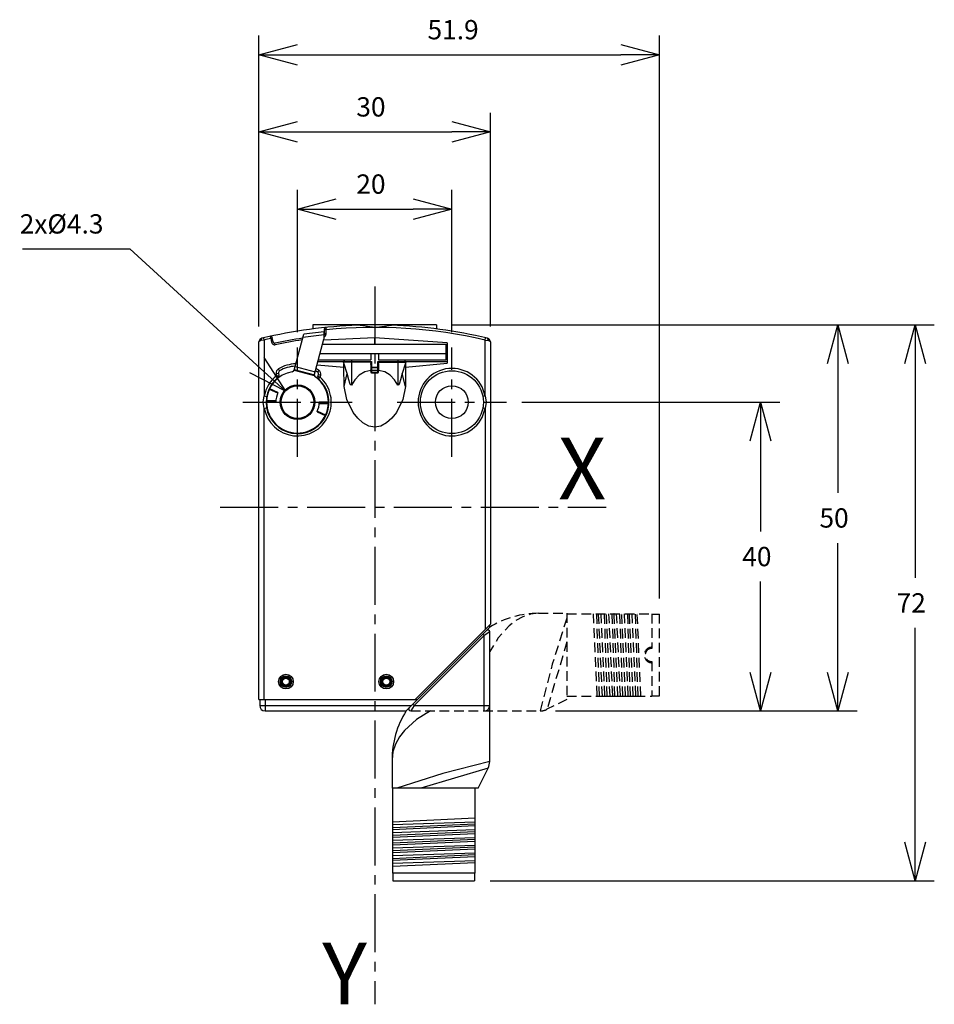
# Model space of a CAD drawing. Extents: x 188 to 307, y -221 to -94.
import ezdxf
from ezdxf.enums import TextEntityAlignment as Align

# ---------------------------------------------------------------- set-up
doc = ezdxf.new("R2010")
doc.units = 0
doc.header["$LTSCALE"] = 10
doc.header["$PDMODE"] = 32
doc.linetypes.add('AXES2', pattern=[1.125, 0.75, -0.125, 0.125, -0.125])
doc.linetypes.add('CACHE2', pattern=[0.1875, 0.125, -0.0625])
doc.layers.get('DEFPOINTS').update_dxf_attribs({"linetype": 'CONTINUOUS'})
for name, color, linetype in [('ALPHA', 254, 'CONTINUOUS'), ('AXE', 80, 'AXES2'), ('COTATION1', 2, 'CONTINUOUS'), ('POINTILLE_COURT', 41, 'CACHE2')]:
    doc.layers.add(name, color=color, linetype=linetype)
doc.dimstyles.get("Standard").update_dxf_attribs({"dimtxt": 3.5, "dimasz": 3, "dimexe": 0.18, "dimexo": 0.0625, "dimgap": 0.09, "dimtad": 1, "dimcen": 0.09, "dimazin": 3, "dimtol": 1, "dimtp": 0.01, "dimtm": 0.01, "dimtfac": 1, "dimtofl": 0, "dimtmove": 0, "dimatfit": 3})

# ---------------------------------------------------------------- blocks, each defined once
blk = doc.blocks.new('_OPEN30')
at = {"layer": 'COTATION1', "color": 0}
for p, q in [((-1, 0.267949), (0, 0)), ((0, 0), (-1, -0.267949)), ((0, 0), (-1, 0))]:
    blk.add_line(p, q, dxfattribs=at)
blk = doc.blocks.new('*D4')
at = {"layer": 'COTATION1', "color": 0}
for p, q in [((224.104225, -134.137194), (224.104225, -115.712194)), ((244.104225, -134.137194), (244.104225, -115.712194)), ((229.104225, -118.212194), (239.104225, -118.212194))]:
    blk.add_line(p, q, dxfattribs=at)
at = {"layer": 'DEFPOINTS', "color": 0}
for p in [(244.104225, -118.212194), (224.104225, -136.137194), (244.104225, -136.137194)]:
    blk.add_point(p, dxfattribs=at)
at = {"layer": 'COTATION1', "color": 0, "xscale": 5, "yscale": 5, "zscale": 5, "rotation": 180}
blk.add_blockref('_OPEN30', (224.104225, -118.212194), dxfattribs=at)
at = {"layer": 'COTATION1', "color": 0, "xscale": 5, "yscale": 5, "zscale": 5}
blk.add_blockref('_OPEN30', (244.104225, -118.212194), dxfattribs=at)
at = {"layer": 'COTATION1', "color": 0}
blk.add_text('20', height=2.5, dxfattribs=at).set_placement((231.723273, -116.212194))
blk = doc.blocks.new('*D3')
at = {"layer": 'COTATION1', "color": 0}
for p, q in [((219.104225, -133.416312), (219.104225, -105.712194)), ((249.104225, -133.416312), (249.104225, -105.712194)), ((224.104225, -108.212194), (244.104225, -108.212194))]:
    blk.add_line(p, q, dxfattribs=at)
at = {"layer": 'DEFPOINTS', "color": 0}
for p in [(249.104225, -108.212194), (219.104225, -135.416312), (249.104225, -135.416312)]:
    blk.add_point(p, dxfattribs=at)
at = {"layer": 'COTATION1', "color": 0, "xscale": 5, "yscale": 5, "zscale": 5, "rotation": 180}
blk.add_blockref('_OPEN30', (219.104225, -108.212194), dxfattribs=at)
at = {"layer": 'COTATION1', "color": 0, "xscale": 5, "yscale": 5, "zscale": 5}
blk.add_blockref('_OPEN30', (249.104225, -108.212194), dxfattribs=at)
at = {"layer": 'COTATION1', "color": 0}
blk.add_text('30', height=2.5, dxfattribs=at).set_placement((231.723273, -106.212194))
blk = doc.blocks.new('*D6')
at = {"layer": 'COTATION1', "color": 0}
for p, q in [((253.179225, -143.212194), (286.604225, -143.212194)), ((284.104225, -148.212194), (284.104225, -159.962168)), ((284.104225, -178.212141), (284.104225, -166.462168)), ((257.532142, -183.212141), (286.604225, -183.212141))]:
    blk.add_line(p, q, dxfattribs=at)
at = {"layer": 'DEFPOINTS', "color": 0}
for p in [(251.179225, -143.212194), (255.532142, -183.212141), (284.104225, -183.212141)]:
    blk.add_point(p, dxfattribs=at)
at = {"layer": 'COTATION1', "color": 0, "xscale": 5, "yscale": 5, "zscale": 5}
for p, rotation in [((284.104225, -143.212194), 90), ((284.104225, -183.212141), 270)]:
    blk.add_blockref('_OPEN30', p, dxfattribs=dict(at, rotation=rotation))
at = {"layer": 'COTATION1', "color": 0}
blk.add_text('40', height=2.5, dxfattribs=at).set_placement((281.723273, -164.462168))
blk = doc.blocks.new('*D5')
at = {"layer": 'COTATION1', "color": 0}
for p, q in [((244.104225, -133.212194), (296.604225, -133.212194)), ((294.104225, -138.212194), (294.104225, -154.962168)), ((294.104225, -178.212141), (294.104225, -161.462168)), ((257.532142, -183.212141), (296.604225, -183.212141))]:
    blk.add_line(p, q, dxfattribs=at)
at = {"layer": 'DEFPOINTS', "color": 0}
for p in [(242.104225, -133.212194), (255.532142, -183.212141), (294.104225, -183.212141)]:
    blk.add_point(p, dxfattribs=at)
at = {"layer": 'COTATION1', "color": 0, "xscale": 5, "yscale": 5, "zscale": 5}
for p, rotation in [((294.104225, -133.212194), 90), ((294.104225, -183.212141), 270)]:
    blk.add_blockref('_OPEN30', p, dxfattribs=dict(at, rotation=rotation))
at = {"layer": 'COTATION1', "color": 0}
blk.add_text('50', height=2.5, dxfattribs=at).set_placement((291.723273, -159.462168))
blk = doc.blocks.new('*D7')
at = {"layer": 'COTATION1', "color": 0}
for p, q in [((219.104225, -133.416312), (219.104225, -95.712194)), ((271.004278, -168.662176), (271.004278, -95.712194)), ((224.104225, -98.212194), (266.004278, -98.212194))]:
    blk.add_line(p, q, dxfattribs=at)
at = {"layer": 'DEFPOINTS', "color": 0}
for p in [(271.004278, -98.212194), (219.104225, -135.416312), (271.004278, -170.662176)]:
    blk.add_point(p, dxfattribs=at)
at = {"layer": 'COTATION1', "color": 0, "xscale": 5, "yscale": 5, "zscale": 5, "rotation": 180}
blk.add_blockref('_OPEN30', (219.104225, -98.212194), dxfattribs=at)
at = {"layer": 'COTATION1', "color": 0, "xscale": 5, "yscale": 5, "zscale": 5}
blk.add_blockref('_OPEN30', (271.004278, -98.212194), dxfattribs=at)
at = {"layer": 'COTATION1', "color": 0}
blk.add_text('51.9', height=2.5, dxfattribs=at).set_placement((240.947109, -96.212194))
blk = doc.blocks.new('*D8')
at = {"layer": 'COTATION1', "color": 0}
for p, q in [((188.468872, -123.369443), (202.373634, -123.369443)), ((202.373634, -123.369443), (218.84273, -138.40779))]:
    blk.add_line(p, q, dxfattribs=at)
at = {"layer": 'DEFPOINTS', "color": 0}
for p in [(222.535007, -141.779302), (225.673443, -144.645086)]:
    blk.add_point(p, dxfattribs=at)
at = {"layer": 'COTATION1', "color": 0, "xscale": 5, "yscale": 5, "zscale": 5, "rotation": 317.600007}
blk.add_blockref('_OPEN30', (222.535007, -141.779302), dxfattribs=at)
at = {"layer": 'COTATION1', "color": 0}
blk.add_text('2x%%c4.3', height=2.5, dxfattribs=at).set_placement((188.111729, -121.369443))
blk = doc.blocks.new('*D9')
at = {"layer": 'COTATION1', "color": 0}
for p, q in [((244.104225, -133.212194), (306.604225, -133.212194)), ((304.104225, -138.212194), (304.104225, -165.962194)), ((304.104225, -200.212194), (304.104225, -172.462194)), ((249.054225, -205.212194), (306.604225, -205.212194))]:
    blk.add_line(p, q, dxfattribs=at)
at = {"layer": 'DEFPOINTS', "color": 0}
for p in [(242.104225, -133.212194), (247.054225, -205.212194), (304.104225, -205.212194)]:
    blk.add_point(p, dxfattribs=at)
at = {"layer": 'COTATION1', "color": 0, "xscale": 5, "yscale": 5, "zscale": 5}
for p, rotation in [((304.104225, -133.212194), 90), ((304.104225, -205.212194), 270)]:
    blk.add_blockref('_OPEN30', p, dxfattribs=dict(at, rotation=rotation))
at = {"layer": 'COTATION1', "color": 0}
blk.add_text('72', height=2.5, dxfattribs=at).set_placement((301.723273, -170.462194))

msp = doc.modelspace()

# ---------------------------------------------------------------- linework, layer by layer
at = {"layer": 'ALPHA'}
for p, q in [((242.104225, -133.212194), (226.104225, -133.212194)), ((226.104225, -133.212194), (226.104225, -133.728951)), ((227.604225, -133.736981), (227.604882, -133.720786)), ((227.604225, -134.381773), (227.604225, -133.736981)), ((227.804225, -133.837483), (227.604225, -133.837483)), ((227.604882, -133.720786), (227.604229, -133.736931)), ((227.784288, -133.537977), (227.804225, -133.837483)), ((227.804225, -134.381773), (227.804225, -133.837483)), ((234.104225, -133.522194), (231.933972, -133.25935)), ((234.104225, -133.522194), (236.274479, -133.25935)), ((234.104225, -133.522194), (236.274479, -133.25935)), ((242.104225, -133.212194), (242.104225, -133.728951)), ((242.104225, -133.212194), (242.104225, -133.728951)), ((219.373542, -135.221699), (219.488963, -134.929779)), ((219.804225, -135.163916), (219.373542, -135.221699)), ((219.804225, -135.163916), (219.736238, -134.871721)), ((219.804225, -135.163916), (219.804225, -142.405581)), ((220.660734, -134.970896), (220.600758, -134.676925)), ((220.660734, -134.970896), (220.857696, -134.936166)), ((220.660734, -134.970896), (220.745038, -135.449006)), ((220.941999, -135.414276), (220.840317, -134.837606)), ((220.841089, -134.841986), (220.840531, -134.838901)), ((220.857697, -134.936167), (220.841089, -134.841986)), ((223.666057, -139.051905), (224.909425, -134.411593)), ((227.551626, -134.490175), (224.797767, -134.828307)), ((227.551626, -134.087171), (224.909425, -134.411593)), ((226.27273, -139.755666), (227.534589, -135.046345)), ((234.104225, -134.870254), (227.493092, -135.19135)), ((227.551626, -134.916936), (227.551626, -134.087171)), ((227.804225, -134.381773), (227.604225, -134.381773)), ((243.479225, -135.516853), (234.104225, -134.870254)), ((234.104225, -135.712194), (234.104225, -134.870254)), ((248.404225, -135.163916), (248.472212, -134.871721)), ((248.404225, -142.405581), (248.404225, -135.163916)), ((248.404225, -135.163916), (248.834909, -135.221699)), ((248.834909, -135.221699), (248.719487, -134.929779)), ((219.373542, -135.221699), (219.104225, -135.416312)), ((219.104225, -181.712194), (219.104225, -135.416312)), ((220.941999, -135.414276), (220.745038, -135.449006)), ((221.221806, -135.770873), (221.180383, -135.57521)), ((227.356176, -135.712194), (243.479225, -135.712194)), ((243.354225, -137.712194), (243.354225, -135.712194)), ((243.479225, -135.516853), (243.479225, -138.157536)), ((249.104225, -135.416312), (248.834909, -135.221699)), ((249.104225, -135.416312), (249.104225, -171.972194)), ((226.820277, -137.712194), (233.604225, -137.712194)), ((227.034636, -136.912194), (233.604225, -136.912194)), ((230.17971, -137.932194), (230.17971, -137.712194)), ((231.104225, -137.712194), (231.104225, -141.000905)), ((233.604225, -136.912194), (234.604225, -136.912194)), ((233.604225, -136.912194), (233.604225, -137.712194)), ((234.604225, -136.912194), (243.354225, -136.912194)), ((234.604225, -136.912194), (234.604225, -137.712194)), ((234.604225, -137.712194), (243.354225, -137.712194)), ((237.104225, -137.712194), (237.104225, -141.000905)), ((238.028741, -137.712194), (238.028741, -137.932194)), ((243.354225, -136.862194), (243.479225, -136.862194)), ((243.354225, -137.212194), (243.479225, -137.212194)), ((221.78729, -139.151722), (221.638609, -138.891157)), ((223.690613, -138.960262), (226.298612, -139.659074)), ((223.79414, -138.573892), (226.40214, -139.272703)), ((226.639159, -138.394554), (230.112236, -138.687215)), ((226.75329, -137.962194), (230.054668, -137.962194)), ((230.18142, -137.962194), (230.063387, -137.962194)), ((233.66018, -138.00984), (230.063387, -138.00984)), ((230.143793, -138.30992), (230.063387, -138.00984)), ((230.112236, -138.687215), (230.127042, -138.309388)), ((230.133705, -141.193633), (230.112236, -138.687215)), ((230.127042, -138.309388), (230.128588, -138.253174)), ((230.544158, -139.50977), (230.143793, -138.30992)), ((230.17971, -137.932194), (233.704225, -137.932194)), ((230.18142, -137.962194), (230.17971, -137.932194)), ((233.604225, -138.344895), (233.66018, -138.00984)), ((233.604225, -138.344895), (233.604255, -139.026709)), ((233.604225, -138.705399), (233.678343, -138.731281)), ((233.66018, -138.00984), (233.704225, -137.932194)), ((233.678343, -138.731281), (233.704225, -138.705399)), ((233.704225, -138.755399), (233.678343, -138.731281)), ((233.704225, -137.932194), (233.704223, -138.705399)), ((234.504225, -138.705399), (233.704223, -138.705399)), ((234.504225, -138.755399), (233.704225, -138.755399)), ((233.704225, -138.755399), (233.704225, -139.459981)), ((234.504225, -137.932194), (238.028741, -137.932194)), ((234.504225, -137.932194), (234.54827, -138.00984)), ((234.504225, -138.705399), (234.504225, -137.932194)), ((234.504225, -138.705399), (234.530107, -138.731281)), ((234.530107, -138.731281), (234.504225, -138.755399)), ((234.504225, -139.459981), (234.504225, -138.755399)), ((234.604225, -138.705399), (234.530107, -138.731281)), ((234.54827, -138.00984), (238.145064, -138.00984)), ((234.54827, -138.00984), (234.604225, -138.344895)), ((234.604225, -138.344895), (234.604195, -139.026709)), ((238.064658, -138.30992), (237.664292, -139.50977)), ((238.028741, -137.932194), (238.027031, -137.962194)), ((238.027031, -137.962194), (238.145064, -137.962194)), ((238.145064, -138.00984), (238.064658, -138.30992)), ((238.096214, -138.687215), (238.074733, -141.193764)), ((238.079863, -138.253174), (238.081408, -138.309388)), ((238.081408, -138.309388), (238.096214, -138.687215)), ((238.096214, -138.687215), (243.479225, -138.157536)), ((238.153782, -137.962194), (243.479225, -137.962194)), ((221.341809, -139.495791), (221.63889, -139.454039)), ((221.341809, -139.495791), (221.382696, -139.786715)), ((221.382696, -139.786715), (221.679777, -139.744963)), ((221.569315, -140.021605), (221.382696, -139.786715)), ((221.63889, -139.454039), (221.679777, -139.744963)), ((223.664688, -139.056843), (226.27273, -139.755666)), ((226.86119, -139.070966), (226.69494, -139.320688)), ((226.752799, -139.893142), (226.818469, -139.648056)), ((227.042576, -139.970787), (226.752799, -139.893142)), ((226.818469, -139.648056), (227.108247, -139.725702)), ((226.841089, -140.193055), (227.042576, -139.970787)), ((227.042576, -139.970787), (227.108247, -139.725702)), ((230.133701, -141.193596), (230.544158, -139.50977)), ((233.605283, -139.071737), (233.604255, -139.026709)), ((233.606082, -139.089745), (233.605283, -139.071737)), ((233.660133, -139.374193), (233.606087, -139.089849)), ((233.704225, -139.459981), (233.660133, -139.374193)), ((234.504225, -139.114485), (233.704225, -139.114485)), ((234.504225, -139.37663), (233.704225, -139.37663)), ((234.504225, -139.459981), (233.704225, -139.459981)), ((234.548318, -139.374193), (234.504225, -139.459981)), ((234.602363, -139.089849), (234.548318, -139.374193)), ((234.603168, -139.071737), (234.602368, -139.089745)), ((234.604195, -139.026709), (234.603168, -139.071737)), ((238.074749, -141.193596), (237.664292, -139.50977)), ((221.534698, -142.065378), (220.459562, -141.564034)), ((221.575177, -141.978674), (220.500029, -141.477324)), ((219.672975, -143.212194), (219.804225, -142.405581)), ((219.804225, -142.405581), (220.099082, -142.460891)), ((248.404225, -142.405581), (248.109368, -142.460891)), ((248.404225, -142.405581), (248.535475, -143.212194)), ((219.804225, -144.018807), (219.672975, -143.212194)), ((219.804225, -144.018807), (220.099082, -143.963497)), ((219.804225, -181.712194), (219.804225, -144.018807)), ((220.104225, -143.212194), (221.290392, -143.212194)), ((221.29217, -143.112194), (220.106919, -143.065428)), ((221.296723, -143.023546), (220.111239, -142.975427)), ((226.912198, -143.393702), (228.097785, -143.439086)), ((226.916531, -143.304881), (228.101888, -143.348904)), ((228.104225, -143.212194), (226.918058, -143.212194)), ((248.404225, -144.018807), (248.109368, -143.963497)), ((248.535475, -143.212194), (248.404225, -144.018807)), ((248.404225, -144.018807), (248.404225, -172.672194)), ((226.633273, -144.445714), (227.708421, -144.947064)), ((226.673755, -144.359011), (227.748888, -144.860354)), ((239.364225, -181.712194), (249.104225, -171.972194)), ((249.004225, -172.372194), (249.004225, -172.072194)), ((238.164225, -183.212194), (249.004225, -172.372194)), ((248.304278, -173.425694), (239.217832, -182.512141)), ((248.304278, -173.425694), (248.127502, -173.248918)), ((249.004278, -172.975694), (248.304278, -173.425694)), ((248.304278, -183.212141), (248.304278, -173.425694)), ((249.004225, -189.740058), (249.004225, -172.975747)), ((249.004278, -182.512141), (249.004278, -172.975694)), ((219.104225, -181.712194), (239.664225, -181.712194)), ((219.204225, -181.712194), (219.204225, -182.512194)), ((219.904225, -181.712194), (219.904225, -183.212194)), ((239.217832, -182.512141), (239.041055, -182.335364)), ((219.204225, -182.512194), (238.864225, -182.512194)), ((219.904225, -183.212194), (238.164225, -183.212194)), ((239.217832, -182.512141), (238.767832, -183.212141)), ((239.217832, -182.512141), (249.004278, -182.512141)), ((236.354225, -189.549694), (236.354225, -193.212194)), ((248.79308, -190.634485), (240.060247, -193.212194)), ((247.504225, -193.212194), (248.79308, -190.634485)), ((247.504132, -193.212194), (236.354225, -193.212194)), ((236.404225, -193.212194), (236.404225, -197.605097)), ((247.104225, -204.212194), (247.104225, -193.212194)), ((236.404225, -197.940104), (247.104225, -197.584283)), ((236.409544, -197.605097), (236.404225, -197.608646)), ((236.404225, -197.608691), (236.404225, -198.605097)), ((247.104225, -197.112194), (236.405857, -197.603543)), ((236.404225, -198.308862), (247.099508, -197.822602)), ((236.404225, -198.940105), (247.104225, -198.584284)), ((236.409544, -198.605097), (236.404225, -198.608646)), ((236.404225, -198.608643), (236.404225, -199.605097)), ((236.404225, -199.308862), (247.099449, -198.82261)), ((247.104225, -198.112194), (236.40583, -198.603558)), ((247.094568, -197.818426), (247.104225, -197.813642)), ((247.094568, -198.818426), (247.104225, -198.813643)), ((236.404225, -199.940105), (247.104225, -199.584284)), ((236.409544, -199.605097), (236.404225, -199.608646)), ((236.404225, -199.608538), (236.404225, -200.605097)), ((236.404225, -200.308862), (247.099372, -199.822619)), ((247.104225, -199.112194), (236.405825, -199.60356)), ((247.104225, -200.112194), (236.405857, -200.603543)), ((247.094568, -199.818426), (247.104225, -199.813643)), ((236.404225, -200.940104), (247.104225, -200.584283)), ((236.409544, -200.605097), (236.404225, -200.608646)), ((236.404225, -200.608691), (236.404225, -201.605097)), ((236.404225, -201.308862), (247.099508, -200.822602)), ((247.104225, -201.112194), (236.40583, -201.603558)), ((247.094568, -200.818426), (247.104225, -200.813642)), ((236.404225, -201.940105), (247.104225, -201.584284)), ((236.409544, -201.605097), (236.404225, -201.608646)), ((236.404225, -201.608643), (236.404225, -204.212194)), ((236.404225, -202.308862), (247.099449, -201.82261)), ((236.404225, -202.940105), (247.104225, -202.584284)), ((236.409544, -202.605097), (236.404225, -202.608646)), ((247.104225, -202.112194), (236.405825, -202.60356)), ((247.094568, -201.818426), (247.104225, -201.813643)), ((236.404225, -203.308862), (247.099372, -202.822619)), ((247.094568, -202.818426), (247.104225, -202.813643)), ((247.104225, -204.212194), (236.404225, -204.212194)), ((236.454225, -204.212194), (236.454225, -205.212194)), ((236.45426, -205.212194), (247.05419, -205.212194)), ((247.054225, -204.212194), (247.054225, -205.212194))]:
    msp.add_line(p, q, dxfattribs=at)
at = {"layer": 'ALPHA', "extrusion": (0, 0, -1), "flags": 128}
for points in [[(-231.104225, -141.000905), (-230.968475, -140.94588), (-230.894193, -140.74524), (-230.770988, -140.335308), (-230.544158, -139.50977)], [(-237.664292, -139.50977), (-237.437463, -140.335307), (-237.314258, -140.745238), (-237.239977, -140.94588), (-237.104225, -141.000905)], [(-238.074733, -141.193764), (-237.728278, -142.855105), (-236.908065, -144.529857), (-236.309105, -145.27976), (-235.622704, -145.890623), (-234.878008, -146.301687), (-234.104166, -146.452194), (-233.330326, -146.301643), (-232.585637, -145.890545), (-231.899247, -145.279657), (-231.300303, -144.529737), (-230.480132, -142.854976), (-230.133705, -141.193633)]]:
    msp.add_lwpolyline(points, dxfattribs=at)
at = {"layer": 'ALPHA', "flags": 128}
for points in [[(233.606082, -139.089745), (232.811151, -139.294288), (232.102129, -139.70632), (231.537308, -140.302282), (231.104225, -141.000905)], [(237.104225, -141.000905), (236.671143, -140.302282), (236.106321, -139.70632), (235.3973, -139.294288), (234.602368, -139.089745)], [(241.318517, -183.212194), (239.528475, -184.329243), (237.962523, -185.741384), (237.315686, -186.575894), (236.804898, -187.49936), (236.469726, -188.500792), (236.354225, -189.549694)], [(249.004225, -189.740058), (242.944934, -191.318759), (236.977347, -193.212194)]]:
    msp.add_lwpolyline(points, dxfattribs=at)
at = {"layer": 'ALPHA'}
for points in [[(233.605283, -139.071737), (233.622874, -139.093563), (233.658484, -139.108948), (233.704225, -139.114485)], [(233.660133, -139.374193), (233.674251, -139.375536), (233.689063, -139.376355), (233.704225, -139.37663)], [(234.603168, -139.071737), (234.585576, -139.093563), (234.549966, -139.108948), (234.504225, -139.114485)], [(234.548318, -139.374193), (234.534199, -139.375536), (234.519387, -139.376355), (234.504225, -139.37663)]]:
    msp.add_lwpolyline(points, dxfattribs=at)
for centre, radius in [((244.104225, -143.212194), 4.075), ((224.104225, -143.212194), 2.25), ((224.104225, -143.212194), 2.125), ((244.104225, -143.212194), 2.125), ((222.604225, -179.412194), 0.949986), ((235.604225, -179.412194), 0.949986), ((222.604225, -179.412194), 0.75), ((222.604225, -179.412194), 0.7), ((222.604225, -179.412194), 0.57), ((222.604225, -179.412194), 0.44), ((235.604225, -179.412194), 0.75), ((235.604225, -179.412194), 0.7), ((235.604225, -179.412194), 0.57), ((235.604225, -179.412194), 0.44)]:
    msp.add_circle(centre, radius, dxfattribs=at)
for centre, radius, start, end in [((234.104225, -196.622194), 63.4, 91.961682, 103.327962), ((227.804225, -133.736981), 0.2, 95.720948, 175.355417), ((234.104225, -196.622194), 63.1, 76.901583, 95.730045), ((234.104225, -196.622194), 63.4, 76.672038, 88.038318), ((219.604225, -135.416312), 0.5, 103.327962, 180), ((234.104225, -196.622194), 63.1, 102.301184, 103.098417), ((220.643355, -134.872336), 0.2, 10, 102.297541), ((234.104225, -196.622194), 62.4, 98.605056, 101.953211), ((234.104225, -196.622194), 62.2, 98.685111, 101.953211), ((227.051626, -134.916936), 0.5, 345, 0), ((227.404225, -134.381773), 0.2, 318.072032, 0), ((227.404225, -134.381773), 0.4, 291.975285, 0), ((248.604225, -135.416312), 0.5, 0, 76.672038), ((221.138961, -135.379546), 0.4, 190, 281.953211), ((221.138961, -135.379546), 0.2, 190, 281.953211), ((221.93597, -139.412287), 0.6, 119.709398, 188), ((224.104225, -143.212194), 4.975, 92.624102, 119.709398), ((224.104225, -143.212194), 4.675, 93.822521, 119.709398), ((224.104225, -143.212194), 4.975, 56.346868, 61.007152), ((230.353164, -137.932194), 0.3, 185.73917, 195), ((237.855286, -137.932194), 0.3, 345, 354.26083), ((244.104225, -143.212194), 4.375, 10.624332, 349.375668), ((224.104225, -143.212194), 4.375, 128.467, 169.375668), ((224.104225, -143.212194), 4.375, 190.624332, 47.807538), ((224.104225, -143.212194), 4.075, 128.467, 47.807538), ((224.104225, -143.212194), 4, 99.746525, 177.897255), ((221.382696, -139.786715), 0.3, 308.467, 8), ((221.93597, -139.412287), 0.3, 119.709398, 188), ((223.376279, -138.974259), 0.3, 279.746525, 345), ((226.596126, -139.707849), 0.3, 173.697974, 234.58379), ((224.104225, -143.212194), 4, 0, 54.58379), ((224.104225, -143.212194), 4.675, 56.346868, 60.071418), ((226.528691, -139.57041), 0.3, 345, 56.346868), ((227.042576, -139.970787), 0.3, 165, 227.807538), ((226.528691, -139.57041), 0.6, 345, 56.346868), ((224.104225, -143.212194), 2.813833, 153.999619, 180), ((224.104225, -143.212194), 4, 180, 358.041398), ((224.104225, -143.212194), 2.813833, 333.999619, 0), ((248.754258, -172.975714), 0.25, 0.004541, 134.993578), ((219.904225, -182.512194), 0.7, 180, 270), ((248.354225, -189.549694), 12, 148.121147, 180), ((238.767851, -182.962121), 0.25, 135.006422, 269.995459), ((248.304278, -182.512141), 0.7, 270, 0), ((247.004215, -189.740061), 1.999999, 333.43514, 0.000068)]:
    msp.add_arc(centre, radius, start, end, dxfattribs=at)
at = {"layer": 'AXE'}
for p, q in [((234.104225, -128.212194), (234.104225, -221.212194)), ((224.104225, -150.287194), (224.104225, -136.137194)), ((244.104225, -150.287194), (244.104225, -136.137194)), ((217.029225, -143.212194), (231.179225, -143.212194)), ((237.029225, -143.212194), (251.179225, -143.212194)), ((214.104225, -156.814235), (264.104225, -156.814235))]:
    msp.add_line(p, q, dxfattribs=at)
at = {"layer": 'POINTILLE_COURT'}
for p, q in [((255.341778, -170.562141), (259.004278, -170.562141)), ((259.004278, -170.562141), (259.004278, -181.712048)), ((259.004278, -170.612141), (270.004278, -170.612141)), ((262.404278, -170.612141), (262.895621, -181.310496)), ((263.232189, -181.312141), (262.876367, -170.612141)), ((263.11051, -170.621798), (263.105727, -170.612141)), ((263.600946, -181.312141), (263.114686, -170.616858)), ((263.404278, -170.612141), (263.895634, -181.310522)), ((264.232189, -181.312141), (263.876367, -170.612141)), ((264.11051, -170.621798), (264.105726, -170.612141)), ((264.600946, -181.312141), (264.114688, -170.616875)), ((264.404278, -170.612141), (264.895645, -181.310541)), ((265.232189, -181.312141), (264.876368, -170.612141)), ((265.11051, -170.621798), (265.105727, -170.612141)), ((265.600946, -181.312141), (265.114699, -170.616957)), ((265.404278, -170.612141), (265.895621, -181.310496)), ((266.232189, -181.312141), (265.876367, -170.612141)), ((266.11051, -170.621798), (266.105727, -170.612141)), ((266.600946, -181.312141), (266.114686, -170.616858)), ((266.404278, -170.612141), (266.895634, -181.310522)), ((267.232189, -181.312141), (266.876367, -170.612141)), ((267.11051, -170.621798), (267.105726, -170.612141)), ((267.600946, -181.312141), (267.114688, -170.616875)), ((267.404278, -170.612141), (267.895645, -181.310541)), ((268.232189, -181.312141), (267.876368, -170.612141)), ((268.11051, -170.621798), (268.105727, -170.612141)), ((268.600946, -181.312141), (268.114699, -170.616957)), ((270.004278, -170.612141), (270.004278, -175.112141)), ((270.004278, -170.662141), (271.004278, -170.662141)), ((271.004278, -181.262106), (271.004278, -170.662176)), ((259.004278, -174.268075), (256.426569, -183.000995)), ((270.004278, -176.812141), (270.004278, -181.312141)), ((259.004278, -181.712141), (256.426569, -183.000995)), ((259.004278, -181.312141), (262.897181, -181.312141)), ((262.897181, -181.306823), (262.90073, -181.312141)), ((262.900756, -181.312141), (263.897181, -181.312141)), ((263.897181, -181.306823), (263.90073, -181.312141)), ((263.900754, -181.312141), (264.897181, -181.312141)), ((264.897181, -181.306823), (264.900731, -181.312141)), ((264.900754, -181.312141), (265.897181, -181.312141)), ((265.897181, -181.306823), (265.90073, -181.312141)), ((265.900756, -181.312141), (266.897181, -181.312141)), ((266.897181, -181.306823), (266.90073, -181.312141)), ((266.900754, -181.312141), (267.897181, -181.312141)), ((267.897181, -181.306823), (267.900731, -181.312141)), ((267.900754, -181.312141), (270.004278, -181.312141)), ((270.004278, -181.262141), (271.004278, -181.262141)), ((238.767832, -183.212141), (255.532142, -183.212141))]:
    msp.add_line(p, q, dxfattribs=at)
at = {"layer": 'POINTILLE_COURT', "flags": 128}
for points in [[(255.341778, -170.562141), (254.292897, -170.677569), (253.291459, -171.012821), (252.36799, -171.523596), (251.533475, -172.170436), (250.121311, -173.736378), (249.004278, -175.526433)], [(259.004278, -171.184834), (257.110898, -177.152655), (255.532142, -183.212141)]]:
    msp.add_lwpolyline(points, dxfattribs=at)
at = {"layer": 'POINTILLE_COURT'}
for centre, radius, start, end in [((255.341778, -182.562141), 12, 90, 121.878853), ((270.004278, -175.962141), 1, 90, 270), ((270.004278, -175.962141), 0.85, 90, 270), ((255.532145, -181.212131), 1.999999, 269.999932, 296.56486)]:
    msp.add_arc(centre, radius, start, end, dxfattribs=at)

# ---------------------------------------------------------------- texts
at = {"layer": 'AXE'}
for s, p in [('X', (264.104225, -155.814235)), ('Y', (233.104225, -221.212194))]:
    msp.add_text(s, height=8, dxfattribs=at).set_placement(p, align=Align.RIGHT)

# ---------------------------------------------------------------- dimensions: what is measured, and where the dimension line sits
at = {"layer": 'COTATION1'}
for base, p1, p2, picture, middle in [((271.004278, -98.212194), (219.104225, -135.416312), (271.004278, -170.662176), '*D7', (245.054252, -94.962194)), ((249.104225, -108.212194), (219.104225, -135.416312), (249.104225, -135.416312), '*D3', (234.104225, -104.962194)), ((244.104225, -118.212194), (224.104225, -136.137194), (244.104225, -136.137194), '*D4', (234.104225, -114.962194))]:
    dim = msp.add_linear_dim(base=base, p1=p1, p2=p2, dimstyle='Standard', dxfattribs=at)
    dim.commit()
    dim.dimension.update_dxf_attribs({"geometry": picture, "text_midpoint": middle})
dim = msp.add_diameter_dim_2p(p1=(225.673443, -144.645086), p2=(222.535007, -141.779302), text='2x<>', dimstyle='Standard', override={"dimtmove": 1, "dimatfit": 3}, dxfattribs=at)
dim.commit()
dim.dimension.update_dxf_attribs({"geometry": '*D8', "text_midpoint": (202.373634, -123.369443), "dimtype": 131})
for base, p1, p2, picture, middle in [((294.104225, -183.212141), (242.104225, -133.212194), (255.532142, -183.212141), '*D5', (294.104225, -158.212168)), ((304.104225, -205.212194), (242.104225, -133.212194), (247.054225, -205.212194), '*D9', (304.104225, -169.212194)), ((284.104225, -183.212141), (251.179225, -143.212194), (255.532142, -183.212141), '*D6', (284.104225, -163.212168))]:
    dim = msp.add_linear_dim(base=base, p1=p1, p2=p2, angle=90, dimstyle='Standard', dxfattribs=at)
    dim.commit()
    dim.dimension.update_dxf_attribs({"geometry": picture, "text_midpoint": middle})

doc.saveas('drawing.dxf')
